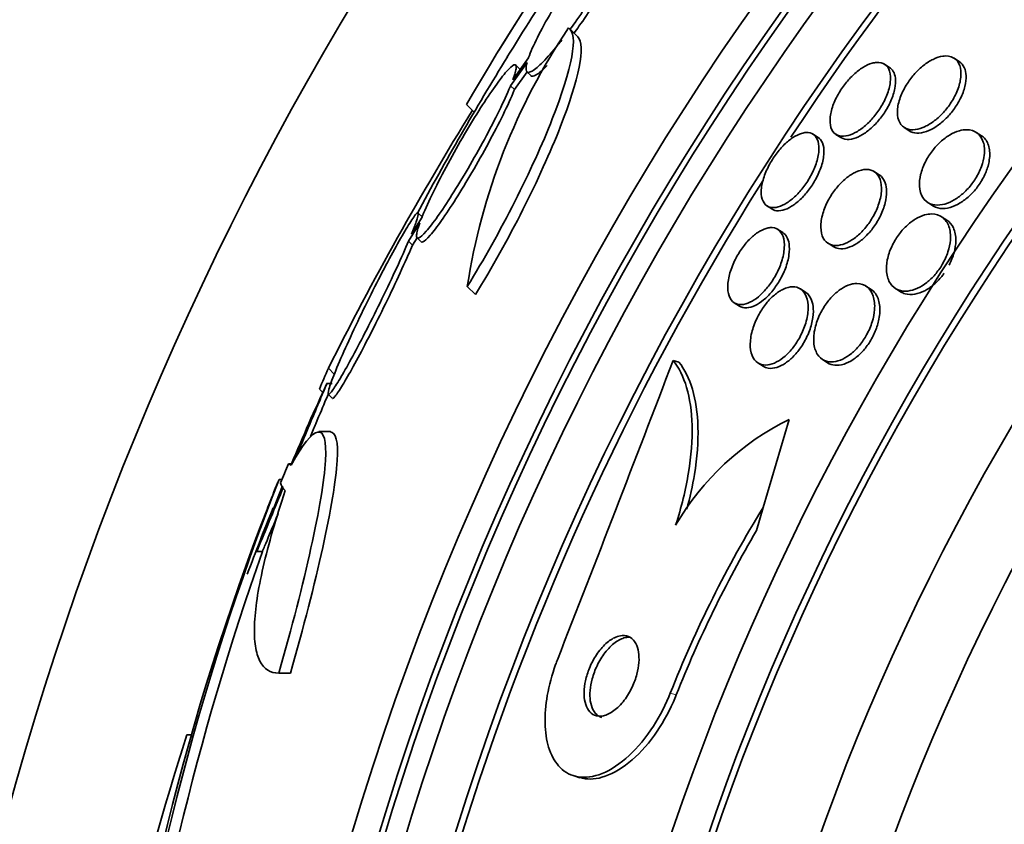
# Model space of a CAD drawing. Units: millimetres. Extents: x 0 to 771, y 0 to 1164.
# Drawn here: x 381 to 390, y 803 to 810 of the extents above; entities that cross this region are included whole.
import ezdxf
from ezdxf import colors
from ezdxf.entities.mleader import LeaderData, LeaderLine
from ezdxf.math import Vec2, Vec3

# ---------------------------------------------------------------- set-up
doc = ezdxf.new("R2010")
doc.units = ezdxf.units.MM
doc.layers.add('DV1_Défaut', color=7, linetype='Continuous')
doc.layers.add('Défaut', color=7, linetype='Continuous')

# ---------------------------------------------------------------- blocks, each defined once
blk = doc.blocks.new('_DOT')
at = {"color": 0}
blk.add_line((0, 0), (-1, 0), dxfattribs=at)
at = {"color": 0, "const_width": 0.333}
blk.add_lwpolyline([(-0.1665, 0, 1), (0.1665, 0, 1)], format="xyb", close=True, dxfattribs=at)
blk = doc.blocks.new('SE')
at = {"layer": 'DV1_Défaut', "color": 7, "linetype": 'Continuous', "lineweight": 35}
for p, q in [((386.0444, 809.9262), (385.9701, 810.0005)), ((385.5787, 809.7338), (385.4315, 809.5264)), ((389.6194, 809.698), (389.5717, 809.7286)), ((385.4101, 809.4713), (385.5645, 809.6889)), ((385.4966, 809.6261), (385.4601, 809.6626)), ((388.9664, 809.6422), (388.9196, 809.6722)), ((385.4467, 809.4346), (385.5643, 809.6004)), ((385.5622, 809.6025), (385.5989, 809.5658)), ((385.4101, 809.4713), (385.4467, 809.4346)), ((384.9963, 809.2958), (385.0686, 809.2234)), ((389.1038, 809.0784), (389.1517, 809.0476)), ((388.2957, 808.9861), (388.2492, 809.016)), ((388.4633, 809.0145), (388.5102, 808.9844)), ((389.8286, 809.0018), (389.7795, 809.0333)), ((388.8703, 808.6341), (388.8223, 808.6649)), ((387.8168, 808.3429), (387.8634, 808.3129)), ((389.324, 808.3751), (389.3729, 808.3436)), ((384.5808, 808.2398), (384.5444, 808.2763)), ((384.453, 808.0119), (384.5583, 808.1838)), ((384.5795, 808.2391), (384.4802, 808.0771)), ((389.5027, 808.2104), (389.4537, 808.2419)), ((387.9645, 808.0926), (387.9175, 808.1228)), ((384.453, 808.0119), (384.4901, 807.9747)), ((384.4901, 807.9747), (384.5328, 808.0444)), ((384.5304, 808.0467), (384.5676, 808.0095)), ((388.3895, 807.9921), (388.4372, 807.9615)), ((385.0041, 807.5877), (385.0805, 807.5112)), ((388.1779, 807.5338), (388.1298, 807.5647)), ((388.7928, 807.5603), (388.7441, 807.5916)), ((389.021, 807.569), (389.0703, 807.5373)), ((387.5096, 807.434), (387.5567, 807.4038)), ((386.9354, 806.8922), (386.9898, 806.8762)), ((387.7318, 806.8695), (387.7795, 806.8388)), ((388.3367, 806.9025), (388.3853, 806.8712)), ((383.7003, 806.8198), (383.7559, 806.7642)), ((383.7365, 806.6759), (383.683, 806.6759)), ((383.6164, 806.6238), (383.6475, 806.5927)), ((383.6984, 806.5767), (383.7352, 806.5399)), ((387.7816, 805.5146), (388.0245, 806.3404)), ((383.7188, 806.2275), (383.6095, 806.2275)), ((383.3271, 805.9233), (383.3578, 805.9233)), ((383.2378, 805.7759), (383.2652, 805.7759)), ((383.0279, 805.1004), (383.2687, 805.7164)), ((387.7174, 805.2963), (387.7816, 805.5146)), ((383.0279, 805.1004), (383.0815, 805.1004)), ((383.2361, 803.9596), (383.3444, 803.9596)), ((382.3731, 803.3801), (382.4201, 803.3801)), ((386.007, 802.9944), (386.0612, 802.9784))]:
    blk.add_line(p, q, dxfattribs=at)
at = {"layer": 'DV1_Défaut', "color": 7, "linetype": 'Continuous', "lineweight": 18}
blk.add_line((386.9088, 803.7715), (386.9651, 803.7549), dxfattribs=at)
at = {"layer": 'DV1_Défaut', "color": 7, "linetype": 'Continuous', "lineweight": 35}
for radius in [26.8336, 26.5884, 26.5347, 26.3458, 25.9056, 23.9761, 23.6453, 23.585, 22.6549, 22, 20.5]:
    blk.add_circle((409.644, 794.7909), radius, dxfattribs=at)
for centre, radius, start, end in [((409.644, 794.7909), 30, 300.22078, 239.77922), ((409.644, 794.7909), 25.8505, 115.1649, 146.68894), ((407.5979, 796.125), 26.1592, 142.04946, 149.76931), ((409.644, 794.7909), 28.6, 143.90133, 148.35136), ((407.8068, 795.9781), 26.3138, 144.65176, 148.46583), ((390.8934, 806.6788), 5.959, 145.98305, 171.22682), ((409.644, 794.7909), 28.5, 148.35664, 151.77598), ((411.3564, 792.9627), 30.9335, 148.24481, 153.38675), ((409.644, 794.7909), 25.8505, 147.76483, 179.37567), ((-27.6791, 965.6104), 443.9557, 338.664012, 339.052696), ((409.644, 794.7909), 28.55, 155.40287, 157.04994), ((389.1412, 804.0747), 2.526, 116.23587, 149.75585), ((409.644, 794.7909), 28.5747, 157.07087, 157.46169), ((406.6295, 796.6083), 25.124, 158.59901, 172.83419), ((409.644, 794.7909), 28.6, 157.46601, 157.99035), ((405.7011, 796.7292), 24.2178, 158.73888, 173.50036), ((409.644, 794.7909), 28.55, 157.94829, 159.28755), ((397.2265, 799.6954), 11.0937, 148.36192, 158.44307), ((397.2556, 799.6867), 11.0655, 149.53925, 158.42935), ((407.7728, 796.3824), 26.1851, 160.55297, 172.62789), ((408.4134, 795.02), 27.3494, 162.20106, 180.42815)]:
    blk.add_arc(centre, radius, start, end, dxfattribs=at)
for centre, major_axis, ratio, start_param, end_param in [((405.1808, 790.3277), (-19.4655, 19.4655), 0.581075, 0.22234, 0.235043), ((409.644, 805.9443), (-26.3344, 0), 0.021885, 0.036461, 0.056081), ((409.644, 805.7756), (-26.3969, 0), 0.064138, 0.018902, 0.061127)]:
    blk.add_ellipse(centre, major_axis=major_axis, ratio=ratio, start_param=start_param, end_param=end_param, dxfattribs=at)
for points, knots in [([(386.5747, 811.051), (386.5854, 811.0908), (386.5868, 811.1184), (386.5784, 811.1313), (386.57, 811.1441), (386.5516, 811.1424), (386.5245, 811.1261), (386.4979, 811.11), (386.4623, 811.0794), (386.4206, 811.0367), (386.3796, 810.9947), (386.3316, 810.9399), (386.2806, 810.877), (386.2296, 810.8141), (386.1742, 810.7412), (386.119, 810.6645), (386.0627, 810.5864), (386.0051, 810.5022), (385.9506, 810.4186), (385.8946, 810.3326), (385.8404, 810.2449), (385.7922, 810.1624), (385.7428, 810.0777), (385.6983, 809.9962), (385.6625, 809.9244), (385.6261, 809.8516), (385.5975, 809.7868), (385.5793, 809.7355), (385.5791, 809.7349), (385.5789, 809.7344), (385.5787, 809.7338)], [0, 0, 0, 0, 0.111048, 0.111048, 0.111048, 0.222336, 0.222336, 0.222336, 0.331316, 0.331316, 0.331316, 0.438344, 0.438344, 0.438344, 0.545443, 0.545443, 0.545443, 0.654526, 0.654526, 0.654526, 0.766724, 0.766724, 0.766724, 0.881943, 0.881943, 0.881943, 0.998766, 0.998766, 0.998766, 1, 1, 1, 1]), ([(385.9656, 809.9976), (385.9821, 810.0197), (385.9987, 810.0424), (386.0152, 810.0654), (386.0622, 810.1308), (386.1102, 810.2004), (386.1565, 810.2705)], [0, 0, 0, 0, 0.260834, 0.260834, 0.260834, 1, 1, 1, 1]), ([(386.0034, 809.9623), (386.0195, 809.984), (386.0357, 810.0062), (386.0519, 810.0287), (386.0984, 810.0934), (386.1459, 810.1623), (386.1918, 810.2318)], [0, 0, 0, 0, 0.258186, 0.258186, 0.258186, 1, 1, 1, 1]), ([(385.0041, 807.5877), (385.3136, 808.0874), (385.6173, 808.6902), (385.9856, 809.6271), (386.0519, 809.9629), (385.9541, 810.0125)], [0, 0, 0, 0, 0.5, 0.5, 1, 1, 1, 1]), ([(385.0805, 807.5112), (385.3922, 808.0154), (385.6906, 808.6095), (386.051, 809.5299), (386.1182, 809.8517), (386.0424, 809.9281)], [0, 0, 0, 0, 0.514265, 0.514265, 1, 1, 1, 1]), ([(385.5645, 809.6889), (385.5534, 809.6483), (385.5517, 809.6197), (385.5597, 809.606), (385.5678, 809.5923), (385.5858, 809.593), (385.6126, 809.6086), (385.6388, 809.6239), (385.6741, 809.6538), (385.7155, 809.6959), (385.7562, 809.7373), (385.8038, 809.7915), (385.8545, 809.854), (385.866, 809.8682), (385.8778, 809.8829), (385.8897, 809.8981)], [0, 0, 0, 0, 0.2401828, 0.2401828, 0.2401828, 0.4808973, 0.4808973, 0.4808973, 0.716441, 0.716441, 0.716441, 0.9474871, 0.9474871, 0.9474871, 1, 1, 1, 1]), ([(389.4925, 809.7498), (389.5307, 809.7501), (389.5638, 809.7383), (389.588, 809.716), (389.6088, 809.697), (389.6239, 809.6696), (389.6312, 809.6357), (389.6382, 809.6032), (389.6383, 809.5635), (389.6303, 809.5202), (389.6233, 809.482), (389.6097, 809.4397), (389.5903, 809.3977), (389.5735, 809.3613), (389.5519, 809.3239), (389.5274, 809.2893), (389.5047, 809.2572), (389.4789, 809.2264), (389.4523, 809.1995), (389.4252, 809.172), (389.3965, 809.1478), (389.3683, 809.1279), (389.3376, 809.1063), (389.3068, 809.0895), (389.2777, 809.0778), (389.2451, 809.0648), (389.2139, 809.058), (389.1861, 809.0574), (389.1551, 809.0567), (389.1274, 809.0636), (389.105, 809.0776), (389.0813, 809.0924), (389.0628, 809.1156), (389.0518, 809.1458), (389.0411, 809.1752), (389.0371, 809.2122), (389.0413, 809.2539), (389.0452, 809.2912), (389.0558, 809.3335), (389.0728, 809.3766), (389.0876, 809.4138), (389.1076, 809.4528), (389.1312, 809.4895), (389.1526, 809.523), (389.1775, 809.5556), (389.2036, 809.5847), (389.2297, 809.6136), (389.2577, 809.6398), (389.2855, 809.6617), (389.3152, 809.6851), (389.3455, 809.7043), (389.3744, 809.7184), (389.4065, 809.7341), (389.4377, 809.7439), (389.4659, 809.7478), (389.4751, 809.749), (389.4839, 809.7497), (389.4925, 809.7498)], [0, 0, 0, 0, 0.076653, 0.076653, 0.076653, 0.141884, 0.141884, 0.141884, 0.204507, 0.204507, 0.204507, 0.259494, 0.259494, 0.259494, 0.306954, 0.306954, 0.306954, 0.350868, 0.350868, 0.350868, 0.395502, 0.395502, 0.395502, 0.444095, 0.444095, 0.444095, 0.498754, 0.498754, 0.498754, 0.559856, 0.559856, 0.559856, 0.624942, 0.624942, 0.624942, 0.688619, 0.688619, 0.688619, 0.745511, 0.745511, 0.745511, 0.794556, 0.794556, 0.794556, 0.839047, 0.839047, 0.839047, 0.88322, 0.88322, 0.88322, 0.930473, 0.930473, 0.930473, 0.983192, 0.983192, 0.983192, 1, 1, 1, 1]), ([(385.4315, 809.5264), (385.4499, 809.5766), (385.4606, 809.6154), (385.4624, 809.6392), (385.4643, 809.663), (385.4572, 809.6724), (385.4415, 809.666), (385.4263, 809.6598), (385.4025, 809.6384), (385.3722, 809.6038), (385.3424, 809.5698), (385.3054, 809.522), (385.2645, 809.4646), (385.2233, 809.4067), (385.177, 809.3376), (385.1293, 809.2629), (385.0802, 809.186), (385.0283, 809.1011), (384.9777, 809.015), (384.9252, 808.9255), (384.8726, 808.8323), (384.824, 808.7426), (384.7739, 808.6498), (384.7267, 808.5583), (384.6862, 808.4755), (384.6452, 808.3915), (384.61, 808.314), (384.5839, 808.2499), (384.5824, 808.2463), (384.5809, 808.2426), (384.5795, 808.2391)], [0, 0, 0, 0, 0.109417, 0.109417, 0.109417, 0.219126, 0.219126, 0.219126, 0.325944, 0.325944, 0.325944, 0.430736, 0.430736, 0.430736, 0.536281, 0.536281, 0.536281, 0.644952, 0.644952, 0.644952, 0.757958, 0.757958, 0.757958, 0.874833, 0.874833, 0.874833, 0.993343, 0.993343, 0.993343, 1, 1, 1, 1]), ([(385.5996, 809.5651), (385.6088, 809.5559), (385.6257, 809.5581), (385.6494, 809.5719), (385.6756, 809.5871), (385.7109, 809.617), (385.7523, 809.6592), (385.7525, 809.6593), (385.7526, 809.6595), (385.7528, 809.6597)], [0, 0, 0, 0, 0.473583, 0.473583, 0.473583, 0.997919, 0.997919, 0.997919, 1, 1, 1, 1]), ([(388.8445, 809.6894), (388.8745, 809.6913), (388.9009, 809.6849), (388.9216, 809.6709), (388.9424, 809.6569), (388.958, 809.6347), (388.9669, 809.606), (388.9757, 809.5778), (388.9781, 809.5421), (388.9731, 809.502), (388.9685, 809.4654), (388.9576, 809.4238), (388.9407, 809.3813), (388.9258, 809.3437), (388.9058, 809.3043), (388.8825, 809.2669), (388.861, 809.2326), (388.8362, 809.199), (388.8102, 809.1689), (388.7845, 809.1391), (388.7568, 809.112), (388.7295, 809.0892), (388.7005, 809.0651), (388.6712, 809.0453), (388.6433, 809.0306), (388.6127, 809.0144), (388.5833, 809.0041), (388.5567, 808.9997), (388.5274, 808.9949), (388.5009, 808.9972), (388.4791, 809.0063), (388.4557, 809.016), (388.437, 809.0338), (388.4248, 809.0583), (388.4125, 809.083), (388.4063, 809.1153), (388.4076, 809.1529), (388.4087, 809.1878), (388.4164, 809.2285), (388.4306, 809.2711), (388.4431, 809.3089), (388.4612, 809.3494), (388.4832, 809.3885), (388.5031, 809.424), (388.5269, 809.4594), (388.5524, 809.4917), (388.5771, 809.5229), (388.604, 809.5521), (388.6311, 809.577), (388.6592, 809.603), (388.6882, 809.6251), (388.7159, 809.6423), (388.7461, 809.6611), (388.7757, 809.6744), (388.8027, 809.682), (388.8173, 809.686), (388.8313, 809.6885), (388.8445, 809.6894)], [0, 0, 0, 0, 0.063193, 0.063193, 0.063193, 0.126413, 0.126413, 0.126413, 0.188788, 0.188788, 0.188788, 0.245719, 0.245719, 0.245719, 0.29589, 0.29589, 0.29589, 0.341793, 0.341793, 0.341793, 0.38716, 0.38716, 0.38716, 0.435162, 0.435162, 0.435162, 0.487989, 0.487989, 0.487989, 0.546435, 0.546435, 0.546435, 0.609108, 0.609108, 0.609108, 0.672083, 0.672083, 0.672083, 0.730579, 0.730579, 0.730579, 0.782363, 0.782363, 0.782363, 0.829118, 0.829118, 0.829118, 0.874367, 0.874367, 0.874367, 0.921389, 0.921389, 0.921389, 0.972607, 0.972607, 0.972607, 1, 1, 1, 1]), ([(388.9665, 809.6421), (388.9806, 809.633), (388.9924, 809.6206), (389.0014, 809.6051), (389.0114, 809.5879), (389.0182, 809.5666), (389.0212, 809.5421)], [0, 0, 0, 0, 0.475284, 0.475284, 0.475284, 1, 1, 1, 1]), ([(389.6195, 809.6979), (389.6401, 809.6847), (389.6566, 809.6653), (389.6678, 809.6406), (389.6775, 809.6192), (389.6833, 809.5934), (389.6846, 809.5644)], [0, 0, 0, 0, 0.53728, 0.53728, 0.53728, 1, 1, 1, 1]), ([(389.0212, 809.5421), (389.0247, 809.5139), (389.0232, 809.4808), (389.0162, 809.4448), (389.0092, 809.4086), (388.9965, 809.3686), (388.9787, 809.3282), (388.9624, 809.2912), (388.9413, 809.2528), (388.9173, 809.2168), (388.895, 809.1833), (388.8696, 809.1509), (388.8433, 809.1222), (388.8168, 809.0934), (388.7888, 809.0675), (388.7613, 809.0462), (388.7319, 809.0234), (388.7023, 809.0051), (388.6745, 808.9921), (388.6438, 808.9778), (388.6146, 808.9696), (388.5886, 808.9675), (388.5599, 808.9651), (388.5344, 808.9702), (388.5139, 808.9821), (388.5127, 808.9828), (388.5114, 808.9836), (388.5101, 808.9844)], [0, 0, 0, 0, 0.128646, 0.128646, 0.128646, 0.25805, 0.25805, 0.25805, 0.376834, 0.376834, 0.376834, 0.487197, 0.487197, 0.487197, 0.597855, 0.597855, 0.597855, 0.716111, 0.716111, 0.716111, 0.846773, 0.846773, 0.846773, 0.990959, 0.990959, 0.990959, 1, 1, 1, 1]), ([(389.6846, 809.5644), (389.6858, 809.5343), (389.6822, 809.5), (389.6733, 809.4637), (389.6643, 809.4272), (389.6497, 809.3876), (389.6303, 809.3487), (389.6125, 809.313), (389.5902, 809.2768), (389.5653, 809.2435), (389.5419, 809.2121), (389.5157, 809.1824), (389.4888, 809.1565), (389.4611, 809.1299), (389.432, 809.1066), (389.4036, 809.0879), (389.3725, 809.0674), (389.3414, 809.0518), (389.3124, 809.0417), (389.2796, 809.0302), (389.2486, 809.0252), (389.2213, 809.0266), (389.1948, 809.0279), (389.1712, 809.0351), (389.1516, 809.0477)], [0, 0, 0, 0, 0.127464, 0.127464, 0.127464, 0.255739, 0.255739, 0.255739, 0.373276, 0.373276, 0.373276, 0.483979, 0.483979, 0.483979, 0.597921, 0.597921, 0.597921, 0.722909, 0.722909, 0.722909, 0.86379, 0.86379, 0.86379, 1, 1, 1, 1]), ([(384.5583, 808.1838), (384.54, 808.1334), (384.5295, 808.0944), (384.5279, 808.0704), (384.5262, 808.0464), (384.5334, 808.0369), (384.5492, 808.0432), (384.5645, 808.0493), (384.5883, 808.0706), (384.6186, 808.1053), (384.6483, 808.1393), (384.6851, 808.1871), (384.7257, 808.2445), (384.7667, 808.3024), (384.8128, 808.3716), (384.8602, 808.4463), (384.9091, 808.5234), (384.9607, 808.6084), (385.0112, 808.6946), (385.0636, 808.7843), (385.1161, 808.8777), (385.1646, 808.9676), (385.2148, 809.0605), (385.2621, 809.1521), (385.3027, 809.2351), (385.3438, 809.319), (385.3792, 809.3964), (385.4056, 809.4604), (385.4071, 809.4641), (385.4086, 809.4677), (385.4101, 809.4713)], [0, 0, 0, 0, 0.109455, 0.109455, 0.109455, 0.21921, 0.21921, 0.21921, 0.325956, 0.325956, 0.325956, 0.430572, 0.430572, 0.430572, 0.53598, 0.53598, 0.53598, 0.644654, 0.644654, 0.644654, 0.757785, 0.757785, 0.757785, 0.87478, 0.87478, 0.87478, 0.993264, 0.993264, 0.993264, 1, 1, 1, 1]), ([(384.5701, 808.0072), (384.5738, 808.0035), (384.5792, 808.0031), (384.5864, 808.006), (384.6017, 808.0121), (384.6256, 808.0334), (384.6558, 808.0681), (384.6856, 808.1021), (384.7223, 808.1498), (384.7629, 808.2073), (384.8039, 808.2652), (384.8499, 808.3343), (384.8973, 808.4091), (384.9462, 808.4862), (384.9977, 808.5712), (385.0481, 808.6574), (385.1005, 808.7472), (385.153, 808.8406), (385.2015, 808.9305), (385.2516, 809.0235), (385.2989, 809.1152), (385.3395, 809.1982), (385.3805, 809.2822), (385.4159, 809.3596), (385.4422, 809.4236), (385.4438, 809.4273), (385.4453, 809.431), (385.4467, 809.4346)], [0, 0, 0, 0, 0.060574, 0.060574, 0.060574, 0.188986, 0.188986, 0.188986, 0.314827, 0.314827, 0.314827, 0.441623, 0.441623, 0.441623, 0.572361, 0.572361, 0.572361, 0.708482, 0.708482, 0.708482, 0.849269, 0.849269, 0.849269, 0.991857, 0.991857, 0.991857, 1, 1, 1, 1]), ([(388.1808, 809.0316), (388.209, 809.0336), (388.2338, 809.0272), (388.2532, 809.0132), (388.2726, 808.9992), (388.2872, 808.9773), (388.2956, 808.9488), (388.3039, 808.9205), (388.3062, 808.8848), (388.3015, 808.8446), (388.2973, 808.8073), (388.2868, 808.7649), (388.2707, 808.7214), (388.2563, 808.6826), (388.2369, 808.6418), (388.2141, 808.6029), (388.1933, 808.5674), (388.1691, 808.5326), (388.1437, 808.5014), (388.1189, 808.4709), (388.0922, 808.443), (388.0658, 808.4197), (388.0382, 808.3953), (388.0102, 808.3752), (387.9837, 808.3604), (387.9549, 808.3442), (387.9271, 808.3339), (387.9022, 808.3295), (387.8747, 808.3247), (387.85, 808.327), (387.8297, 808.336), (387.8078, 808.3456), (387.7903, 808.3632), (387.7788, 808.3874), (387.7672, 808.412), (387.7613, 808.4442), (387.7623, 808.4817), (387.7633, 808.5171), (387.7705, 808.5584), (387.7839, 808.6017), (387.7959, 808.6406), (387.8134, 808.6824), (387.8348, 808.723), (387.8541, 808.7597), (387.8773, 808.7965), (387.9022, 808.83), (387.9261, 808.8621), (387.9522, 808.8922), (387.9784, 808.9179), (388.0053, 808.9443), (388.033, 808.9668), (388.0595, 808.9843), (388.0881, 809.0031), (388.116, 809.0165), (388.1415, 809.0241), (388.1552, 809.0282), (388.1684, 809.0307), (388.1808, 809.0316)], [0, 0, 0, 0, 0.062327, 0.062327, 0.062327, 0.124642, 0.124642, 0.124642, 0.186836, 0.186836, 0.186836, 0.244558, 0.244558, 0.244558, 0.295953, 0.295953, 0.295953, 0.342808, 0.342808, 0.342808, 0.388547, 0.388547, 0.388547, 0.436307, 0.436307, 0.436307, 0.488336, 0.488336, 0.488336, 0.545625, 0.545625, 0.545625, 0.607217, 0.607217, 0.607217, 0.669797, 0.669797, 0.669797, 0.728899, 0.728899, 0.728899, 0.781882, 0.781882, 0.781882, 0.829706, 0.829706, 0.829706, 0.875496, 0.875496, 0.875496, 0.922449, 0.922449, 0.922449, 0.973027, 0.973027, 0.973027, 1, 1, 1, 1]), ([(388.2957, 808.9861), (388.3132, 808.9748), (388.3272, 808.9576), (388.3366, 808.9352), (388.3474, 808.9094), (388.3524, 808.876), (388.3505, 808.8376), (388.3487, 808.8014), (388.3406, 808.7596), (388.3264, 808.716), (388.3137, 808.677), (388.2957, 808.6353), (388.2739, 808.5951), (388.2541, 808.5588), (388.2307, 808.5226), (388.2056, 808.4898), (388.1814, 808.4582), (388.1552, 808.429), (388.1289, 808.4041), (388.1017, 808.3784), (388.0739, 808.3566), (388.0473, 808.34), (388.0185, 808.322), (387.9905, 808.3095), (387.9651, 808.3029), (387.937, 808.2955), (387.9114, 808.2951), (387.8897, 808.3012), (387.8803, 808.3039), (387.8715, 808.3078), (387.8634, 808.3129)], [0, 0, 0, 0, 0.108239, 0.108239, 0.108239, 0.233367, 0.233367, 0.233367, 0.351074, 0.351074, 0.351074, 0.456196, 0.456196, 0.456196, 0.551062, 0.551062, 0.551062, 0.642291, 0.642291, 0.642291, 0.736443, 0.736443, 0.736443, 0.838421, 0.838421, 0.838421, 0.950811, 0.950811, 0.950811, 1, 1, 1, 1]), ([(389.6881, 809.0584), (389.7283, 809.0585), (389.7638, 809.0467), (389.7913, 809.0248), (389.8158, 809.0053), (389.8347, 808.977), (389.8458, 808.9419), (389.8566, 808.9077), (389.8601, 808.8656), (389.8547, 808.8193), (389.8507, 808.7857), (389.8419, 808.749), (389.8283, 808.7119), (389.8147, 808.6747), (389.7957, 808.636), (389.7731, 808.5997), (389.7525, 808.5666), (389.7282, 808.5346), (389.7025, 808.5063), (389.6772, 808.4783), (389.6498, 808.4532), (389.6224, 808.4324), (389.5928, 808.4099), (389.5626, 808.3919), (389.5336, 808.3787), (389.5007, 808.3638), (389.4687, 808.3548), (389.4393, 808.3517), (389.4057, 808.348), (389.3747, 808.3519), (389.3483, 808.3626), (389.3192, 808.3743), (389.2949, 808.3947), (389.2775, 808.4224), (389.2599, 808.4504), (389.2489, 808.487), (389.2469, 808.5295), (389.2454, 808.5618), (389.249, 808.5983), (389.2582, 808.6367), (389.2674, 808.6752), (389.2827, 808.7167), (389.303, 808.7569), (389.321, 808.7926), (389.3435, 808.8283), (389.3683, 808.8607), (389.3917, 808.8912), (389.4177, 808.9196), (389.4444, 808.944), (389.472, 808.9693), (389.501, 808.9909), (389.5293, 809.0079), (389.5606, 809.0267), (389.5919, 809.0403), (389.6211, 809.0485), (389.6446, 809.0551), (389.6671, 809.0583), (389.6881, 809.0584)], [0, 0, 0, 0, 0.075507, 0.075507, 0.075507, 0.142559, 0.142559, 0.142559, 0.208003, 0.208003, 0.208003, 0.255163, 0.255163, 0.255163, 0.302604, 0.302604, 0.302604, 0.345746, 0.345746, 0.345746, 0.388248, 0.388248, 0.388248, 0.434088, 0.434088, 0.434088, 0.486127, 0.486127, 0.486127, 0.545787, 0.545787, 0.545787, 0.611761, 0.611761, 0.611761, 0.678842, 0.678842, 0.678842, 0.729616, 0.729616, 0.729616, 0.780781, 0.780781, 0.780781, 0.825964, 0.825964, 0.825964, 0.868361, 0.868361, 0.868361, 0.912325, 0.912325, 0.912325, 0.961126, 0.961126, 0.961126, 1, 1, 1, 1]), ([(389.8287, 809.0016), (389.8388, 808.9951), (389.848, 808.9874), (389.8563, 808.9786), (389.8783, 808.9552), (389.8942, 808.9231), (389.9017, 808.8843), (389.9088, 808.8477), (389.9086, 808.8038), (389.8995, 808.7566), (389.8929, 808.7228), (389.8817, 808.6864), (389.8661, 808.6502), (389.8505, 808.614), (389.83, 808.577), (389.8065, 808.5429), (389.7846, 808.5111), (389.7595, 808.4809), (389.7334, 808.4545), (389.707, 808.4279), (389.6788, 808.4044), (389.651, 808.3854), (389.6205, 808.3646), (389.5897, 808.3485), (389.5604, 808.3375), (389.527, 808.325), (389.4948, 808.3188), (389.4657, 808.3186), (389.4325, 808.3184), (389.4025, 808.3261), (389.3776, 808.3408), (389.376, 808.3417), (389.3744, 808.3427), (389.3729, 808.3437)], [0, 0, 0, 0, 0.051085, 0.051085, 0.051085, 0.186094, 0.186094, 0.186094, 0.313974, 0.313974, 0.313974, 0.405105, 0.405105, 0.405105, 0.496665, 0.496665, 0.496665, 0.581616, 0.581616, 0.581616, 0.667469, 0.667469, 0.667469, 0.761625, 0.761625, 0.761625, 0.869245, 0.869245, 0.869245, 0.992149, 0.992149, 0.992149, 1, 1, 1, 1]), ([(388.6515, 808.6618), (388.6863, 808.6777), (388.7197, 808.6854), (388.749, 808.6853), (388.7783, 808.6852), (388.8044, 808.6774), (388.8257, 808.6627), (388.8485, 808.6469), (388.8663, 808.6227), (388.8774, 808.5918), (388.8884, 808.5609), (388.893, 808.5223), (388.8897, 808.4789), (388.8868, 808.4395), (388.8771, 808.3948), (388.8609, 808.3493), (388.8469, 808.31), (388.8276, 808.2689), (388.8045, 808.2303), (388.784, 808.1957), (388.7599, 808.1622), (388.7344, 808.1324), (388.7096, 808.1033), (388.6828, 808.0771), (388.6562, 808.0554), (388.6279, 808.0323), (388.5992, 808.0137), (388.5718, 808.0003), (388.5414, 807.9853), (388.5119, 807.9762), (388.4851, 807.9731), (388.455, 807.9696), (388.4276, 807.9734), (388.4045, 807.9839), (388.3794, 807.9954), (388.3588, 808.0152), (388.3446, 808.0419), (388.3301, 808.0691), (388.3219, 808.1044), (388.3214, 808.1451), (388.321, 808.183), (388.3273, 808.2269), (388.3407, 808.2727), (388.3523, 808.3125), (388.3698, 808.355), (388.3915, 808.3958), (388.4108, 808.4318), (388.4339, 808.4675), (388.4589, 808.4997), (388.4828, 808.5304), (388.5089, 808.5587), (388.5353, 808.5827), (388.5627, 808.6077), (388.5909, 808.6285), (388.6181, 808.6445), (388.6294, 808.651), (388.6406, 808.6568), (388.6515, 808.6618)], [0, 0, 0, 0, 0.060367, 0.060367, 0.060367, 0.120482, 0.120482, 0.120482, 0.185023, 0.185023, 0.185023, 0.249554, 0.249554, 0.249554, 0.30825, 0.30825, 0.30825, 0.358781, 0.358781, 0.358781, 0.403809, 0.403809, 0.403809, 0.447745, 0.447745, 0.447745, 0.494287, 0.494287, 0.494287, 0.546059, 0.546059, 0.546059, 0.604325, 0.604325, 0.604325, 0.668027, 0.668027, 0.668027, 0.732984, 0.732984, 0.732984, 0.793318, 0.793318, 0.793318, 0.845702, 0.845702, 0.845702, 0.891788, 0.891788, 0.891788, 0.935715, 0.935715, 0.935715, 0.981296, 0.981296, 0.981296, 1, 1, 1, 1]), ([(388.8703, 808.6341), (388.8717, 808.6332), (388.873, 808.6323), (388.8743, 808.6314), (388.8971, 808.6154), (388.9149, 808.5911), (388.9259, 808.5599), (388.9342, 808.5364), (388.9388, 808.5087), (388.9391, 808.4778)], [0, 0, 0, 0, 0.031709, 0.031709, 0.031709, 0.584894, 0.584894, 0.584894, 1, 1, 1, 1]), ([(388.9391, 808.4778), (388.9394, 808.4454), (388.9349, 808.4089), (388.9253, 808.3707), (388.9157, 808.3323), (388.9005, 808.291), (388.8809, 808.2508), (388.863, 808.214), (388.8407, 808.1771), (388.8162, 808.1435), (388.7931, 808.1119), (388.7675, 808.0824), (388.7414, 808.0571), (388.7146, 808.0311), (388.6867, 808.0089), (388.6595, 807.9915), (388.6299, 807.9725), (388.6005, 807.9588), (388.5731, 807.9505), (388.5424, 807.9413), (388.5135, 807.9388), (388.4881, 807.9426), (388.4693, 807.9455), (388.4522, 807.9519), (388.4372, 807.9615)], [0, 0, 0, 0, 0.132791, 0.132791, 0.132791, 0.26644, 0.26644, 0.26644, 0.388614, 0.388614, 0.388614, 0.503115, 0.503115, 0.503115, 0.620363, 0.620363, 0.620363, 0.74851, 0.74851, 0.74851, 0.892714, 0.892714, 0.892714, 1, 1, 1, 1]), ([(384.4802, 808.0771), (384.4989, 808.123), (384.5142, 808.1626), (384.525, 808.194), (384.5394, 808.2359), (384.5462, 808.2637), (384.5444, 808.2741), (384.5426, 808.284), (384.5329, 808.2786), (384.5162, 808.2581), (384.5072, 808.247), (384.4959, 808.2315), (384.4829, 808.212), (384.4586, 808.1755), (384.4272, 808.124), (384.3917, 808.0624), (384.3562, 808.0009), (384.3157, 807.9277), (384.2735, 807.8488), (384.2297, 807.7671), (384.183, 807.6773), (384.1369, 807.5862), (384.0883, 807.4904), (384.0392, 807.3908), (383.9932, 807.295), (383.9456, 807.1959), (383.9002, 807.0983), (383.8607, 807.0102), (383.8211, 806.9221), (383.7863, 806.841), (383.7598, 806.7748), (383.7341, 806.7109), (383.7154, 806.659), (383.7057, 806.6247), (383.6965, 806.5924), (383.6951, 806.5749), (383.702, 806.5743), (383.7085, 806.5738), (383.7226, 806.5886), (383.7431, 806.6175), (383.7632, 806.6459), (383.7899, 806.6885), (383.8211, 806.7415), (383.8528, 806.7955), (383.8898, 806.8617), (383.9291, 806.9345), (383.9703, 807.0107), (384.0151, 807.0961), (384.0601, 807.1841), (384.1076, 807.2768), (384.1565, 807.3749), (384.2032, 807.4706), (384.2517, 807.5703), (384.2992, 807.6702), (384.3417, 807.7622), (384.3837, 807.8532), (384.4219, 807.9389), (384.453, 808.0119)], [0, 0, 0, 0, 0.040839, 0.040839, 0.040839, 0.09558, 0.09558, 0.09558, 0.147438, 0.147438, 0.147438, 0.175266, 0.175266, 0.175266, 0.22777, 0.22777, 0.22777, 0.28015, 0.28015, 0.28015, 0.334416, 0.334416, 0.334416, 0.391541, 0.391541, 0.391541, 0.45065, 0.45065, 0.45065, 0.509827, 0.509827, 0.509827, 0.566911, 0.566911, 0.566911, 0.620768, 0.620768, 0.620768, 0.671941, 0.671941, 0.671941, 0.722125, 0.722125, 0.722125, 0.773223, 0.773223, 0.773223, 0.826686, 0.826686, 0.826686, 0.883091, 0.883091, 0.883091, 0.941844, 0.941844, 0.941844, 1, 1, 1, 1]), ([(389.361, 808.2678), (389.4012, 808.2678), (389.4371, 808.2558), (389.4653, 808.2336), (389.4906, 808.2137), (389.5106, 808.185), (389.5231, 808.1493), (389.5354, 808.114), (389.5407, 808.0704), (389.5369, 808.0224), (389.5341, 807.9877), (389.5265, 807.9497), (389.514, 807.9112), (389.5014, 807.8726), (389.4834, 807.8323), (389.4614, 807.7945), (389.4416, 807.7605), (389.4181, 807.7277), (389.3929, 807.6987), (389.3685, 807.6706), (389.342, 807.6454), (389.3154, 807.6245), (389.287, 807.6022), (389.2578, 807.5843), (389.2297, 807.5713), (389.1978, 807.5565), (389.1666, 807.5477), (389.1378, 807.5446), (389.1047, 807.541), (389.074, 807.5449), (389.0475, 807.5554), (389.0178, 807.5672), (388.9926, 807.5877), (388.9741, 807.6154), (388.9549, 807.6441), (388.9422, 807.6815), (388.9383, 807.725), (388.9353, 807.7585), (388.9374, 807.7965), (388.9453, 807.8365), (388.9533, 807.8766), (388.9674, 807.9201), (388.987, 807.9623), (389.0041, 807.9992), (389.0259, 808.0362), (389.0503, 808.0698), (389.0727, 808.1007), (389.098, 808.1295), (389.124, 808.1542), (389.1506, 808.1795), (389.1786, 808.201), (389.206, 808.2179), (389.2363, 808.2366), (389.2665, 808.25), (389.2951, 808.2581), (389.3181, 808.2646), (389.3402, 808.2678), (389.361, 808.2678)], [0, 0, 0, 0, 0.07519, 0.07519, 0.07519, 0.14237, 0.14237, 0.14237, 0.209229, 0.209229, 0.209229, 0.257227, 0.257227, 0.257227, 0.305561, 0.305561, 0.305561, 0.348826, 0.348826, 0.348826, 0.390686, 0.390686, 0.390686, 0.435433, 0.435433, 0.435433, 0.486198, 0.486198, 0.486198, 0.544794, 0.544794, 0.544794, 0.610505, 0.610505, 0.610505, 0.678574, 0.678574, 0.678574, 0.730703, 0.730703, 0.730703, 0.783281, 0.783281, 0.783281, 0.829052, 0.829052, 0.829052, 0.871126, 0.871126, 0.871126, 0.914197, 0.914197, 0.914197, 0.961797, 0.961797, 0.961797, 1, 1, 1, 1]), ([(389.5027, 808.2104), (389.529, 808.1935), (389.5504, 808.1684), (389.5651, 808.1365), (389.5803, 808.1034), (389.5887, 808.0619), (389.588, 808.0151), (389.5875, 807.9807), (389.582, 807.9425), (389.5712, 807.9032), (389.5609, 807.8655), (389.5453, 807.8257), (389.5254, 807.7877)], [0, 0, 0, 0, 0.282713, 0.282713, 0.282713, 0.576932, 0.576932, 0.576932, 0.792402, 0.792402, 0.792402, 1, 1, 1, 1]), ([(387.845, 808.1392), (387.8739, 808.1416), (387.8996, 808.1352), (387.9201, 808.1211), (387.9406, 808.107), (387.9566, 808.0847), (387.9666, 808.056), (387.9767, 808.0268), (387.981, 807.99), (387.9783, 807.9485), (387.9759, 807.9095), (387.9672, 807.8651), (387.9524, 807.8193), (387.9393, 807.7788), (387.921, 807.736), (387.8989, 807.6953), (387.8792, 807.6588), (387.8559, 807.6229), (387.8312, 807.5908), (387.8074, 807.5601), (387.7817, 807.532), (387.7562, 807.5086), (387.7297, 807.4844), (387.7026, 807.4645), (387.6769, 807.4498), (387.6489, 807.4339), (387.6218, 807.4237), (387.5972, 807.4195), (387.57, 807.4148), (387.5452, 807.4172), (387.5243, 807.4262), (387.5017, 807.4359), (387.4832, 807.4537), (387.4702, 807.4781), (387.4569, 807.5034), (387.4492, 807.5365), (387.4483, 807.5751), (387.4475, 807.612), (387.4529, 807.6551), (387.4648, 807.7005), (387.4755, 807.7412), (387.4917, 807.7851), (387.5123, 807.8277), (387.5306, 807.8656), (387.5529, 807.9036), (387.5772, 807.9382), (387.6, 807.9707), (387.6252, 808.0011), (387.6506, 808.027), (387.6764, 808.0533), (387.7031, 808.0757), (387.7289, 808.093), (387.7565, 808.1116), (387.7837, 808.1248), (387.8086, 808.1322), (387.8213, 808.1359), (387.8334, 808.1383), (387.845, 808.1392)], [0, 0, 0, 0, 0.06256, 0.06256, 0.06256, 0.12505, 0.12505, 0.12505, 0.188446, 0.188446, 0.188446, 0.247888, 0.247888, 0.247888, 0.300486, 0.300486, 0.300486, 0.347519, 0.347519, 0.347519, 0.392599, 0.392599, 0.392599, 0.439228, 0.439228, 0.439228, 0.490009, 0.490009, 0.490009, 0.546359, 0.546359, 0.546359, 0.607816, 0.607816, 0.607816, 0.67134, 0.67134, 0.67134, 0.732069, 0.732069, 0.732069, 0.786395, 0.786395, 0.786395, 0.83463, 0.83463, 0.83463, 0.879958, 0.879958, 0.879958, 0.92591, 0.92591, 0.92591, 0.975274, 0.975274, 0.975274, 1, 1, 1, 1]), ([(387.9644, 808.0927), (387.9798, 808.0828), (387.9927, 808.0687), (388.0026, 808.0509), (388.0123, 808.0334), (388.0193, 808.0121), (388.0231, 807.9878)], [0, 0, 0, 0, 0.50634, 0.50634, 0.50634, 1, 1, 1, 1]), ([(383.7376, 806.5376), (383.7409, 806.5342), (383.7483, 806.539), (383.7594, 806.5518), (383.7743, 806.5688), (383.7962, 806.6008), (383.8234, 806.6446), (383.8506, 806.6886), (383.8837, 806.7457), (383.9199, 806.811), (383.9575, 806.8788), (383.9995, 806.957), (384.0425, 807.0396), (384.0879, 807.1266), (384.1357, 807.2206), (384.1822, 807.3144), (384.2311, 807.4128), (384.2799, 807.5136), (384.3248, 807.6088), (384.3708, 807.7063), (384.414, 807.8006), (384.4507, 807.8837), (384.4647, 807.9156), (384.478, 807.9461), (384.4901, 807.9747)], [0, 0, 0, 0, 0.097774, 0.097774, 0.097774, 0.228082, 0.228082, 0.228082, 0.358834, 0.358834, 0.358834, 0.494425, 0.494425, 0.494425, 0.637385, 0.637385, 0.637385, 0.787465, 0.787465, 0.787465, 0.941232, 0.941232, 0.941232, 1, 1, 1, 1]), ([(388.0231, 807.9878), (388.0278, 807.9575), (388.0277, 807.9217), (388.0221, 807.8828), (388.0165, 807.8438), (388.0052, 807.8004), (387.9886, 807.7567), (387.9736, 807.7169), (387.9537, 807.6756), (387.9308, 807.637), (387.9099, 807.6018), (387.8859, 807.5679), (387.8608, 807.5381), (387.8363, 807.5088), (387.8102, 807.4827), (387.7845, 807.4614), (387.7575, 807.439), (387.7303, 807.4213), (387.7047, 807.409), (387.6766, 807.3955), (387.6497, 807.3882), (387.6257, 807.3869), (387.5994, 807.3855), (387.5759, 807.3914), (387.5567, 807.4037)], [0, 0, 0, 0, 0.135405, 0.135405, 0.135405, 0.271648, 0.271648, 0.271648, 0.395574, 0.395574, 0.395574, 0.508122, 0.508122, 0.508122, 0.618167, 0.618167, 0.618167, 0.733786, 0.733786, 0.733786, 0.860725, 0.860725, 0.860725, 1, 1, 1, 1]), ([(389.4797, 807.7133), (389.4721, 807.7026), (389.4643, 807.6923), (389.4562, 807.6823), (389.4326, 807.6532), (389.4066, 807.6267), (389.3802, 807.6044), (389.3525, 807.581), (389.3238, 807.5617), (389.2959, 807.5472), (389.2645, 807.5309), (389.2335, 807.5202), (389.2047, 807.5151), (389.1715, 807.5091), (389.1403, 807.5104), (389.113, 807.5182), (389.0977, 807.5225), (389.0834, 807.5289), (389.0703, 807.5373)], [0, 0, 0, 0, 0.0600765, 0.0600765, 0.0600765, 0.2348627, 0.2348627, 0.2348627, 0.4188759, 0.4188759, 0.4188759, 0.6261239, 0.6261239, 0.6261239, 0.8654969, 0.8654969, 0.8654969, 1, 1, 1, 1]), ([(388.6593, 807.6153), (388.698, 807.6156), (388.7324, 807.6032), (388.7592, 807.5803), (388.7826, 807.5603), (388.801, 807.5317), (388.8125, 807.4965), (388.8241, 807.461), (388.829, 807.4175), (388.8255, 807.3695), (388.8228, 807.3336), (388.8154, 807.2943), (388.8031, 807.2545), (388.7908, 807.2145), (388.7731, 807.1727), (388.7514, 807.1334), (388.732, 807.0984), (388.7089, 807.0643), (388.6842, 807.0344), (388.6605, 807.0057), (388.6348, 806.98), (388.6089, 806.9588), (388.5817, 806.9364), (388.5537, 806.9185), (388.5269, 806.9056), (388.4968, 806.8912), (388.4674, 806.8827), (388.4403, 806.88), (388.4094, 806.8769), (388.3808, 806.8811), (388.3562, 806.892), (388.3287, 806.9041), (388.3055, 806.9248), (388.2884, 806.9525), (388.2706, 806.9813), (388.259, 807.0188), (388.2555, 807.0621), (388.2522, 807.1027), (388.2559, 807.15), (388.2676, 807.1994), (388.2776, 807.2416), (388.2938, 807.2869), (388.315, 807.3301), (388.3332, 807.367), (388.3555, 807.4035), (388.3799, 807.4362), (388.4027, 807.4667), (388.4279, 807.4946), (388.4535, 807.518), (388.4799, 807.5422), (388.5073, 807.5623), (388.5339, 807.5775), (388.5632, 807.5942), (388.5922, 807.6054), (388.6192, 807.611), (388.633, 807.6138), (388.6464, 807.6153), (388.6593, 807.6153)], [0, 0, 0, 0, 0.075701, 0.075701, 0.075701, 0.141522, 0.141522, 0.141522, 0.207995, 0.207995, 0.207995, 0.257376, 0.257376, 0.257376, 0.307109, 0.307109, 0.307109, 0.351454, 0.351454, 0.351454, 0.393852, 0.393852, 0.393852, 0.438572, 0.438572, 0.438572, 0.488745, 0.488745, 0.488745, 0.54624, 0.54624, 0.54624, 0.610644, 0.610644, 0.610644, 0.677881, 0.677881, 0.677881, 0.74094, 0.74094, 0.74094, 0.79477, 0.79477, 0.79477, 0.840548, 0.840548, 0.840548, 0.883119, 0.883119, 0.883119, 0.926978, 0.926978, 0.926978, 0.975429, 0.975429, 0.975429, 1, 1, 1, 1]), ([(387.9652, 807.56), (387.9981, 807.5762), (388.0298, 807.5842), (388.0579, 807.5845), (388.086, 807.5847), (388.1112, 807.5773), (388.1322, 807.5631), (388.1549, 807.5477), (388.173, 807.524), (388.1851, 807.4935), (388.1975, 807.4624), (388.2038, 807.4233), (388.2027, 807.3792), (388.2016, 807.3382), (388.194, 807.2913), (388.1796, 807.2433), (388.1672, 807.2017), (388.1492, 807.1579), (388.1272, 807.1165), (388.1078, 807.0803), (388.0849, 807.0448), (388.0603, 807.0135), (388.0369, 806.9836), (388.0115, 806.9566), (387.9861, 806.9343), (387.9596, 806.911), (387.9325, 806.8922), (387.9066, 806.8786), (387.8781, 806.8635), (387.8503, 806.8544), (387.8249, 806.8511), (387.7963, 806.8473), (387.77, 806.8509), (387.7477, 806.8609), (387.7229, 806.872), (387.7023, 806.8913), (387.6875, 806.9175), (387.672, 806.9447), (387.6623, 806.9802), (387.6598, 807.0213), (387.6575, 807.0604), (387.6618, 807.106), (387.6732, 807.1539), (387.6832, 807.196), (387.6991, 807.2412), (387.7198, 807.2848), (387.7377, 807.3227), (387.7598, 807.3605), (387.784, 807.3946), (387.8065, 807.4263), (387.8314, 807.4556), (387.8566, 807.4804), (387.8823, 807.5057), (387.909, 807.5269), (387.9347, 807.543), (387.945, 807.5494), (387.9551, 807.5551), (387.9652, 807.56)], [0, 0, 0, 0, 0.058864, 0.058864, 0.058864, 0.117438, 0.117438, 0.117438, 0.181129, 0.181129, 0.181129, 0.246394, 0.246394, 0.246394, 0.307204, 0.307204, 0.307204, 0.359839, 0.359839, 0.359839, 0.405844, 0.405844, 0.405844, 0.449571, 0.449571, 0.449571, 0.49503, 0.49503, 0.49503, 0.545157, 0.545157, 0.545157, 0.601672, 0.601672, 0.601672, 0.664268, 0.664268, 0.664268, 0.729576, 0.729576, 0.729576, 0.791769, 0.791769, 0.791769, 0.846335, 0.846335, 0.846335, 0.893676, 0.893676, 0.893676, 0.937678, 0.937678, 0.937678, 0.982412, 0.982412, 0.982412, 1, 1, 1, 1]), ([(388.1778, 807.5338), (388.1793, 807.5329), (388.1808, 807.5319), (388.1822, 807.5309), (388.2047, 807.5149), (388.2227, 807.4906), (388.2345, 807.4596), (388.2433, 807.4363), (388.2489, 807.4088), (388.2506, 807.3783)], [0, 0, 0, 0, 0.035178, 0.035178, 0.035178, 0.587227, 0.587227, 0.587227, 1, 1, 1, 1]), ([(388.7925, 807.5604), (388.8085, 807.5501), (388.8225, 807.5367), (388.8342, 807.5204), (388.8536, 807.4934), (388.8671, 807.4578), (388.8728, 807.416), (388.8783, 807.3761), (388.8767, 807.329), (388.8669, 807.2793), (388.8598, 807.2432), (388.8482, 807.2048), (388.8326, 807.1671), (388.8169, 807.1293), (388.7965, 807.091), (388.7734, 807.0561), (388.752, 807.0238), (388.7277, 806.9936), (388.7025, 806.9676), (388.6772, 806.9415), (388.6505, 806.9191), (388.6242, 806.9014), (388.5955, 806.8821), (388.5668, 806.868), (388.5396, 806.8591), (388.5088, 806.849), (388.4793, 806.8456), (388.4528, 806.8482), (388.4278, 806.8506), (388.4051, 806.8585), (388.3854, 806.8712)], [0, 0, 0, 0, 0.081395, 0.081395, 0.081395, 0.215522, 0.215522, 0.215522, 0.344087, 0.344087, 0.344087, 0.436502, 0.436502, 0.436502, 0.529389, 0.529389, 0.529389, 0.614972, 0.614972, 0.614972, 0.700627, 0.700627, 0.700627, 0.793879, 0.793879, 0.793879, 0.900037, 0.900037, 0.900037, 1, 1, 1, 1]), ([(388.2506, 807.3783), (388.2525, 807.3444), (388.2496, 807.306), (388.2414, 807.2655), (388.2333, 807.2248), (388.2195, 807.1808), (388.201, 807.1379), (388.1842, 807.0991), (388.163, 807.06), (388.1392, 807.0244), (388.1175, 806.9917), (388.093, 806.9612), (388.0679, 806.935), (388.0427, 806.9088), (388.0163, 806.8864), (387.9905, 806.8688), (387.9627, 806.8499), (387.935, 806.8363), (387.9092, 806.8281), (387.8802, 806.819), (387.8528, 806.8165), (387.8286, 806.8203), (387.8107, 806.8231), (387.7942, 806.8294), (387.7797, 806.8387)], [0, 0, 0, 0, 0.138158, 0.138158, 0.138158, 0.2772962, 0.2772962, 0.2772962, 0.4027759, 0.4027759, 0.4027759, 0.5176079, 0.5176079, 0.5176079, 0.6327235, 0.6327235, 0.6327235, 0.7570046, 0.7570046, 0.7570046, 0.896474, 0.896474, 0.896474, 1, 1, 1, 1]), ([(386.959, 805.347), (387.0138, 805.5175), (387.0539, 805.682), (387.1059, 805.9996), (387.1168, 806.1482), (387.11, 806.4169), (387.0921, 806.5373), (387.0317, 806.7409), (386.9888, 806.8262), (386.9354, 806.8922)], [0, 0, 0, 0, 0.25, 0.25, 0.5, 0.5, 0.75, 0.75, 1, 1, 1, 1]), ([(387.0635, 805.4962), (387.0939, 805.6083), (387.1178, 805.7177), (387.1612, 805.9834), (387.172, 806.1321), (387.165, 806.4008), (387.147, 806.5212), (387.0864, 806.7249), (387.0433, 806.8102), (386.9898, 806.8762)], [0, 0, 0, 0, 0.183182, 0.183182, 0.455454, 0.455454, 0.727727, 0.727727, 1, 1, 1, 1]), ([(383.3984, 805.991), (383.438, 806.0857), (383.4767, 806.1782), (383.5117, 806.2615), (383.5499, 806.3526), (383.5848, 806.4356), (383.6125, 806.5015), (383.6382, 806.5627), (383.6584, 806.6109), (383.6707, 806.6403), (383.6818, 806.6669), (383.6868, 806.679), (383.6851, 806.6752)], [0, 0, 0, 0, 0.248666, 0.248666, 0.248666, 0.520584, 0.520584, 0.520584, 0.772812, 0.772812, 0.772812, 1, 1, 1, 1]), ([(383.5325, 806.1811), (383.5498, 806.2223), (383.5666, 806.262), (383.5824, 806.2997), (383.6192, 806.3873), (383.6524, 806.466), (383.6781, 806.5271), (383.6875, 806.5495), (383.696, 806.5697), (383.7035, 806.5875)], [0, 0, 0, 0, 0.239106, 0.239106, 0.239106, 0.796345, 0.796345, 0.796345, 1, 1, 1, 1]), ([(383.351, 805.912), (383.5689, 806.3039), (383.6962, 806.3316), (383.6504, 805.5749), (383.4794, 804.8131), (383.2361, 803.9596)], [0, 0, 0, 0, 0.5, 0.5, 1, 1, 1, 1]), ([(383.7195, 806.2223), (383.7711, 806.2226), (383.7945, 806.1339), (383.7606, 805.5772), (383.59, 804.8175), (383.3444, 803.9596)], [0, 0, 0, 0, 0.324432, 0.324432, 1, 1, 1, 1]), ([(383.2361, 803.9596), (383.156, 803.9596), (383.0965, 803.9966), (383.0384, 804.1091), (383.0242, 804.1566), (383.0072, 804.2699), (383.0044, 804.3353), (383.0096, 804.4834), (383.0178, 804.566), (383.0451, 804.7485), (383.0645, 804.849), (383.138, 805.1689), (383.2073, 805.4081), (383.2964, 805.6721)], [0, 0, 0, 0, 0.25, 0.25, 0.375, 0.375, 0.5, 0.5, 0.625, 0.625, 0.75, 0.75, 1, 1, 1, 1]), ([(383.0279, 805.1004), (383.0308, 805.1076), (383.0339, 805.1149), (383.0369, 805.1223), (383.0645, 805.1889), (383.0969, 805.267), (383.1315, 805.3503), (383.1687, 805.4399), (383.2094, 805.5379), (383.2506, 805.6368), (383.2595, 805.6582), (383.2685, 805.6797), (383.2775, 805.7013)], [0, 0, 0, 0, 0.045696, 0.045696, 0.045696, 0.459124, 0.459124, 0.459124, 0.903872, 0.903872, 0.903872, 1, 1, 1, 1]), ([(383.0815, 805.1004), (383.088, 805.1162), (383.0949, 805.1326), (383.1019, 805.1496), (383.131, 805.2196), (383.1647, 805.3007), (383.2004, 805.3866), (383.21, 805.4097), (383.2198, 805.4332), (383.2298, 805.4571)], [0, 0, 0, 0, 0.159917, 0.159917, 0.159917, 0.822016, 0.822016, 0.822016, 1, 1, 1, 1]), ([(386.3963, 804.2971), (386.3664, 804.2844), (386.335, 804.2638), (386.3045, 804.2359), (386.2738, 804.208), (386.243, 804.1717), (386.2155, 804.1301), (386.191, 804.093), (386.1684, 804.0503), (386.1503, 804.0063), (386.1346, 803.9677), (386.1218, 803.927), (386.1134, 803.8879), (386.1054, 803.8511), (386.101, 803.8147), (386.1002, 803.7814), (386.0995, 803.7472), (386.1025, 803.7154), (386.1088, 803.688), (386.1158, 803.658), (386.1267, 803.6324), (386.1406, 803.6123), (386.1562, 803.5897), (386.1758, 803.5736), (386.198, 803.5644), (386.2226, 803.5541), (386.2509, 803.5522), (386.2808, 803.5586), (386.3124, 803.5654), (386.3466, 803.5818), (386.3805, 803.6071), (386.4133, 803.6315), (386.4468, 803.6651), (386.4775, 803.7056), (386.5045, 803.7413), (386.5302, 803.7837), (386.5513, 803.8286), (386.5694, 803.8672), (386.5846, 803.9088), (386.5953, 803.9495), (386.6052, 803.9867), (386.6115, 804.0242), (386.614, 804.0588), (386.6166, 804.0937), (386.6154, 804.1267), (386.6108, 804.1557), (386.6059, 804.1871), (386.5969, 804.2146), (386.585, 804.2369), (386.5716, 804.262), (386.5541, 804.2813), (386.5341, 804.2939), (386.5116, 804.308), (386.4853, 804.3143), (386.4571, 804.3124), (386.4378, 804.3111), (386.4172, 804.306), (386.3963, 804.2971)], [0, 0, 0, 0, 0.059529, 0.059529, 0.059529, 0.119481, 0.119481, 0.119481, 0.172857, 0.172857, 0.172857, 0.219419, 0.219419, 0.219419, 0.263238, 0.263238, 0.263238, 0.308335, 0.308335, 0.308335, 0.357729, 0.357729, 0.357729, 0.413343, 0.413343, 0.413343, 0.475313, 0.475313, 0.475313, 0.540844, 0.540844, 0.540844, 0.604217, 0.604217, 0.604217, 0.660105, 0.660105, 0.660105, 0.708051, 0.708051, 0.708051, 0.751917, 0.751917, 0.751917, 0.796119, 0.796119, 0.796119, 0.844048, 0.844048, 0.844048, 0.897977, 0.897977, 0.897977, 0.958539, 0.958539, 0.958539, 1, 1, 1, 1]), ([(386.4856, 804.2923), (386.4556, 804.2854), (386.4233, 804.2699), (386.3913, 804.2463), (386.3592, 804.2226), (386.3262, 804.1899), (386.296, 804.1505), (386.2689, 804.1152), (386.2431, 804.0731), (386.2217, 804.0284), (386.2033, 803.9897), (386.1877, 803.9479), (386.1765, 803.9071), (386.1662, 803.8696), (386.1594, 803.8318), (386.1565, 803.7968), (386.1535, 803.7617), (386.1543, 803.7285), (386.1584, 803.6992), (386.1629, 803.6676), (386.1713, 803.6398), (386.1828, 803.6172), (386.1957, 803.5918), (386.2126, 803.5723), (386.2322, 803.5592), (386.2425, 803.5524), (386.2535, 803.5473), (386.2652, 803.5439)], [0, 0, 0, 0, 0.138997, 0.138997, 0.138997, 0.278874, 0.278874, 0.278874, 0.404349, 0.404349, 0.404349, 0.512444, 0.512444, 0.512444, 0.611286, 0.611286, 0.611286, 0.710455, 0.710455, 0.710455, 0.817426, 0.817426, 0.817426, 0.937355, 0.937355, 0.937355, 1, 1, 1, 1]), ([(385.8492, 804.0832), (385.8436, 804.0688), (385.8381, 804.0543), (385.8329, 804.0399), (385.7982, 803.944), (385.7714, 803.8444), (385.7548, 803.75), (385.7389, 803.6589), (385.7319, 803.5702), (385.7339, 803.4902), (385.7359, 803.4064), (385.7477, 803.3301), (385.7675, 803.2652), (385.7893, 803.1937), (385.8212, 803.1344), (385.8603, 803.0897), (385.9043, 803.0395), (385.9584, 803.0063), (386.0183, 802.9913), (386.0845, 802.9748), (386.1595, 802.9798), (386.2378, 803.0062), (386.3191, 803.0337), (386.4064, 803.0853), (386.4915, 803.1586), (386.5722, 803.2279), (386.6537, 803.3194), (386.7264, 803.426), (386.7896, 803.5187), (386.8483, 803.626), (386.8949, 803.7372), (386.8996, 803.7486), (386.9043, 803.76), (386.9088, 803.7715)], [0, 0, 0, 0, 0.013629, 0.013629, 0.013629, 0.104794, 0.104794, 0.104794, 0.192573, 0.192573, 0.192573, 0.284349, 0.284349, 0.284349, 0.385593, 0.385593, 0.385593, 0.499534, 0.499534, 0.499534, 0.625507, 0.625507, 0.625507, 0.756721, 0.756721, 0.756721, 0.881098, 0.881098, 0.881098, 0.989131, 0.989131, 0.989131, 1, 1, 1, 1]), ([(386.061, 802.9785), (386.1233, 802.9602), (386.1939, 802.9614), (386.2677, 802.9821), (386.3483, 803.0048), (386.4352, 803.0514), (386.5207, 803.1201), (386.6024, 803.1857), (386.6857, 803.274), (386.7607, 803.3784), (386.8264, 803.4698), (386.8879, 803.5768), (386.9374, 803.6887), (386.947, 803.7106), (386.9563, 803.7327), (386.9651, 803.7549)], [0, 0, 0, 0, 0.236334, 0.236334, 0.236334, 0.49468, 0.49468, 0.49468, 0.742149, 0.742149, 0.742149, 0.95839, 0.95839, 0.95839, 1, 1, 1, 1])]:
    blk.add_open_spline(points, degree=3, knots=knots, dxfattribs=at)
blk.add_open_spline([(386.5298, 804.2963), (386.5157, 804.2971), (386.5008, 804.2958), (386.4856, 804.2923)], degree=3, dxfattribs=at)

msp = doc.modelspace()

# ---------------------------------------------------------------- block references
at = {"layer": 'Défaut'}
msp.add_blockref('SE', (0, 0), dxfattribs=at)

# ---------------------------------------------------------------- leaders
at = {"layer": 'Défaut', "color": 7, "linetype": 'Continuous', "lineweight": 18}
ml = msp.add_multileader_mtext('Standard', dxfattribs=at)
ml.set_content('{\\pxsm0.9;\\fSolid Edge ISO|b1||i0||c0|p34;\\W1.;12/06/2017\\P}', color=256)
ml.set_leader_properties()
ml.set_arrow_properties(name='DOT')
ml.build(insert=Vec2(0, 0))
ml.multileader.update_dxf_attribs({"leader_type": 0, "dogleg_length": 0, "arrow_head_size": 12})
ctx = ml.context
ctx.base_point, ctx.char_height, ctx.arrow_head_size, ctx.landing_gap_size = Vec3(656.6018, 1156.9733), 12, 12, 4.2
notes = []
notes.append((ctx, [(0, (0, 0, 0), (0, 0), (1, 0), 1, [])]))
ctx.mtext.insert = Vec3(658.6018, 1163.0934)
for ctx, leaders in notes:
    for number, flags, end, landing, length, lines in leaders:
        leader = LeaderData()
        leader.index, (leader.has_last_leader_line, leader.has_dogleg_vector, leader.attachment_direction) = number, flags
        leader.last_leader_point, leader.dogleg_vector, leader.dogleg_length = Vec3(end), Vec3(landing), length
        for number, points, colour, breaks in lines:
            line = LeaderLine()
            line.index, line.vertices, line.color, line.breaks = number, Vec3.list(points), colors.encode_raw_color(colour), breaks
            leader.lines.append(line)
        ctx.leaders.append(leader)

doc.saveas('drawing.dxf')
